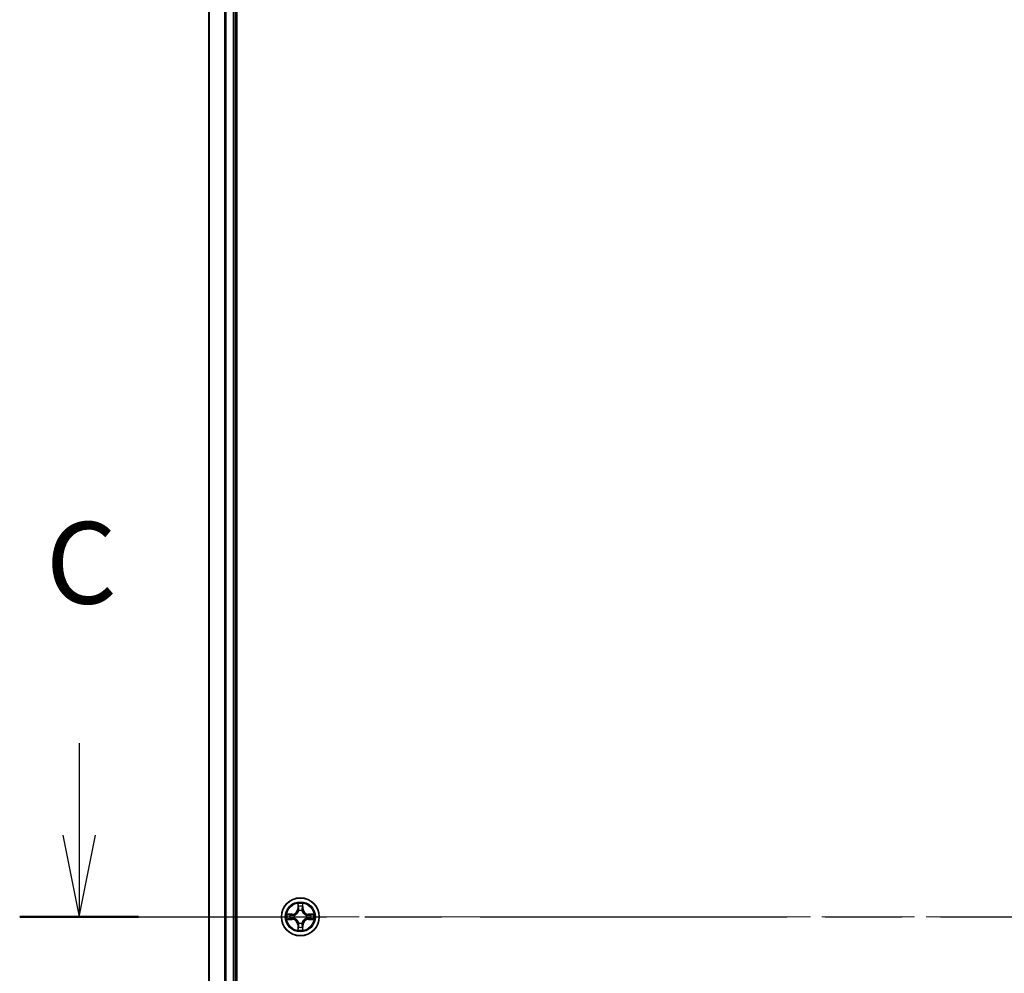
# Model space of a CAD drawing. Units: millimetres. Extents: x 36 to 8112, y 20 to 1425.
# Drawn here: x 1610 to 1761, y 1133 to 1279 of the extents above; entities that cross this region are included whole.
import ezdxf

# ---------------------------------------------------------------- set-up
doc = ezdxf.new("R2010")
doc.units = ezdxf.units.MM
doc.header["$LTSCALE"] = 2.5
doc.linetypes.add('CHAIN', pattern=[0.3543, 0.2362, -0.0295, 0.0591, -0.0295])
for name, color, linetype, lineweight in [('Centerline (ISO)', 131, 'Continuous', 18), ('Section Line (ISO)', 7, 'CHAIN', 25), ('Visible (ISO)', 7, 'Continuous', 35), ('Visible Narrow (ISO)', 7, 'Continuous', 25)]:
    doc.layers.add(name, color=color, linetype=linetype, lineweight=lineweight)
doc.styles.add('Note Text (TK)', font='MS PGothic.ttf')

# ---------------------------------------------------------------- blocks, each defined once
blk = doc.blocks.new('2dTransSection2')
at = {"layer": 'Section Line (ISO)', "linetype": 'Continuous'}
for p, q in [((133.657, 237.653), (133.657, 234.833)), ((133.157, 234.833), (133.657, 232.333)), ((133.657, 234.833), (133.657, 232.333)), ((133.657, 232.333), (134.157, 234.833))]:
    blk.add_line(p, q, dxfattribs=at)
at = {"layer": 'Section Line (ISO)', "linetype": 'CHAIN', "ltscale": 15.908262}
blk.add_line((131.839, 232.333), (203.111, 232.333), dxfattribs=at)
at = {"layer": 'Section Line (ISO)', "linetype": 'Continuous', "lineweight": 50}
blk.add_line((131.839, 232.333), (135.475, 232.333), dxfattribs=at)
at = {"layer": 'Section Line (ISO)', "insert": (132.638, 241.139), "char_height": 2.5, "attachment_point": 7, "style": 'Note Text (TK)'}
blk.add_mtext('C', dxfattribs=at)

msp = doc.modelspace()

# ---------------------------------------------------------------- linework, layer by layer
at = {"layer": 'Centerline (ISO)', "linetype": 'CHAIN', "ltscale": 23.990969}
msp.add_line((1626.9657, 1141.6643), (1949.8266, 1141.6643), dxfattribs=at)
at = {"layer": 'Visible (ISO)'}
for p, q in [((1643.6962, 946.6643), (1643.6962, 1336.6643)), ((1639.3962, 1331.6643), (1639.3962, 951.6643)), ((1643.3962, 951.6643), (1643.3962, 1331.6643))]:
    msp.add_line(p, q, dxfattribs=at)
msp.add_circle((1653.3962, 1141.6643), 2.9, dxfattribs=at)
at = {"layer": 'Visible Narrow (ISO)'}
for p, q in [((1639.4657, 951.6643), (1639.4657, 1331.6643)), ((1641.8062, 1331.6643), (1641.8062, 951.6643)), ((1642.0367, 951.6643), (1642.0367, 1331.6643)), ((1643.0962, 1331.6643), (1643.0962, 951.6643)), ((1653.0057, 1143.687), (1652.9921, 1142.9075)), ((1653.8002, 1142.9075), (1653.7866, 1143.687)), ((1653.0419, 1142.9066), (1652.9921, 1142.9075)), ((1653.0419, 1142.9066), (1653.0505, 1143.3967)), ((1653.0419, 1142.9066), (1653.1146, 1142.9053)), ((1653.1551, 1142.5806), (1653.1497, 1142.6012)), ((1653.6427, 1142.6012), (1653.6373, 1142.5806)), ((1653.7504, 1142.9066), (1653.6778, 1142.9053)), ((1653.7419, 1143.3967), (1653.7504, 1142.9066)), ((1653.7504, 1142.9066), (1653.8002, 1142.9075)), ((1652.153, 1142.0683), (1651.3735, 1142.0547)), ((1651.3735, 1141.2738), (1652.153, 1141.2602)), ((1651.6638, 1142.01), (1652.1539, 1142.0185)), ((1652.1539, 1141.31), (1651.6638, 1141.3186)), ((1652.1539, 1142.0185), (1652.153, 1142.0683)), ((1652.1539, 1141.31), (1652.153, 1141.2602)), ((1652.1539, 1142.0185), (1652.1551, 1141.9459)), ((1652.1539, 1141.31), (1652.1551, 1141.3827)), ((1652.4593, 1141.9108), (1652.4799, 1141.9054)), ((1652.4799, 1141.4232), (1652.4593, 1141.4178)), ((1653.1497, 1140.7274), (1653.1551, 1140.748)), ((1653.6373, 1140.748), (1653.6427, 1140.7274)), ((1654.3125, 1141.9054), (1654.3331, 1141.9108)), ((1654.3331, 1141.4178), (1654.3125, 1141.4232)), ((1654.6385, 1142.0185), (1654.6372, 1141.9459)), ((1654.6385, 1141.31), (1654.6372, 1141.3827)), ((1654.6385, 1142.0185), (1654.6394, 1142.0683)), ((1654.6385, 1142.0185), (1655.1286, 1142.01)), ((1655.1286, 1141.3186), (1654.6385, 1141.31)), ((1654.6385, 1141.31), (1654.6394, 1141.2602)), ((1655.4189, 1142.0547), (1654.6394, 1142.0683)), ((1654.6394, 1141.2602), (1655.4189, 1141.2738)), ((1653.0419, 1140.422), (1652.9921, 1140.4211)), ((1652.9921, 1140.4211), (1653.0057, 1139.6416)), ((1653.0419, 1140.422), (1653.1146, 1140.4232)), ((1653.0505, 1139.9319), (1653.0419, 1140.422)), ((1653.7504, 1140.422), (1653.6778, 1140.4232)), ((1653.7504, 1140.422), (1653.7419, 1139.9319)), ((1653.7504, 1140.422), (1653.8002, 1140.4211)), ((1653.7866, 1139.6416), (1653.8002, 1140.4211))]:
    msp.add_line(p, q, dxfattribs=at)
for radius in [2.8677, 2.3092, 2.1415]:
    msp.add_circle((1653.3962, 1141.6643), radius, dxfattribs=at)
for centre, radius, start, end in [((1653.3962, 1141.6643), 2.0601, 79.074582, 100.925418), ((1652.1381, 1142.9224), 0.8542, 271, 359), ((1652.1381, 1142.9224), 0.904, 271, 359), ((1653.3962, 1141.6643), 1.6122, 79.692479, 100.307521), ((1653.3962, 1141.6643), 0.9688, 75.258044, 104.741956), ((1653.3962, 1141.6643), 0.9475, 75.258044, 104.741956), ((1654.6543, 1142.9224), 0.904, 181, 269), ((1654.6543, 1142.9224), 0.8542, 181, 269), ((1653.3962, 1141.6643), 2.0601, 169.074582, 190.925418), ((1653.3962, 1141.6643), 1.6122, 169.692479, 190.307521), ((1652.1381, 1140.4062), 0.8542, 1, 89), ((1652.1381, 1140.4062), 0.904, 1, 89), ((1653.3962, 1141.6643), 0.9688, 165.258044, 194.741956), ((1653.3962, 1141.6643), 0.9475, 165.258044, 194.741956), ((1653.3962, 1141.6643), 0.9688, 255.258044, 284.741956), ((1653.3962, 1141.6643), 0.9475, 255.258044, 284.741956), ((1654.6543, 1140.4062), 0.904, 91, 179), ((1654.6543, 1140.4062), 0.8542, 91, 179), ((1653.3962, 1141.6643), 0.9475, 345.258044, 14.741956), ((1653.3962, 1141.6643), 0.9688, 345.258044, 14.741956), ((1653.3962, 1141.6643), 1.6122, 349.692479, 10.307521), ((1653.3962, 1141.6643), 2.0601, 349.074582, 10.925418), ((1653.3962, 1141.6643), 2.0601, 259.074582, 280.925418), ((1653.3962, 1141.6643), 1.6122, 259.692479, 280.307521)]:
    msp.add_arc(centre, radius, start, end, dxfattribs=at)
for centre, major_axis, ratio, start_param, end_param in [((1653.1003, 1143.3958), (-0.05, -0.002), 0.54850665, 4.7835784, 6.17876057), ((1653.1157, 1143.2064), (-0.0494, -0.008), 0.89574018, 4.73044269, 6.08586581), ((1653.1611, 1142.5579), (-0.0492, 0.0091), 0.87684642, 5.10328313, 6.10089396), ((1653.1611, 1142.5579), (-0.0477, 0.0149), 0.41070123, 4.96449783, 6.18744952), ((1653.1644, 1142.9045), (-0.0494, -0.008), 0.89572054, 4.73483766, 6.08588361), ((1653.628, 1142.9045), (0.0494, -0.008), 0.89572054, 0.1973017, 1.54834765), ((1653.6313, 1142.5579), (0.0477, 0.0149), 0.41070123, 0.09573579, 1.31868747), ((1653.6313, 1142.5579), (0.0492, 0.0091), 0.87684641, 0.18229136, 1.17990219), ((1653.6766, 1143.2064), (0.0494, -0.008), 0.89574018, 0.19731949, 1.55274262), ((1653.6921, 1143.3958), (0.05, -0.002), 0.54850665, 0.10442473, 1.4996069), ((1651.6647, 1141.9602), (0.002, 0.05), 0.54850665, 0.10442473, 1.4996069), ((1651.6647, 1141.3684), (0.002, -0.05), 0.54850665, 4.7835784, 6.17876057), ((1651.8541, 1141.9447), (0.008, 0.0494), 0.89574018, 0.19731949, 1.55274262), ((1651.8541, 1141.3838), (0.008, -0.0494), 0.89574018, 4.73044269, 6.08586581), ((1652.156, 1141.8961), (0.008, 0.0494), 0.89572054, 0.1973017, 1.54834765), ((1652.156, 1141.4325), (0.008, -0.0494), 0.89572054, 4.73483766, 6.08588361), ((1652.5026, 1141.8994), (-0.0091, 0.0492), 0.87684641, 0.18229136, 1.17990219), ((1652.5026, 1141.4292), (-0.0091, -0.0492), 0.87684642, 5.10328313, 6.10089396), ((1652.5026, 1141.8994), (-0.0149, 0.0477), 0.41070123, 0.09573579, 1.31868747), ((1652.5026, 1141.4292), (-0.0149, -0.0477), 0.41070123, 4.96449783, 6.18744952), ((1653.1611, 1140.7707), (-0.0492, -0.0091), 0.87684641, 0.18229136, 1.17990219), ((1653.1611, 1140.7707), (-0.0477, -0.0149), 0.41070123, 0.09573579, 1.31868747), ((1653.6313, 1140.7707), (0.0477, -0.0149), 0.41070123, 4.96449783, 6.18744952), ((1653.6313, 1140.7707), (0.0492, -0.0091), 0.87684642, 5.10328313, 6.10089396), ((1654.2898, 1141.8994), (0.0091, 0.0492), 0.87684642, 5.10328313, 6.10089396), ((1654.2898, 1141.8994), (0.0149, 0.0477), 0.41070123, 4.96449783, 6.18744952), ((1654.2898, 1141.4292), (0.0149, -0.0477), 0.41070123, 0.09573579, 1.31868747), ((1654.2898, 1141.4292), (0.0091, -0.0492), 0.87684641, 0.18229136, 1.17990219), ((1654.6364, 1141.8961), (-0.008, 0.0494), 0.89572054, 4.73483766, 6.08588361), ((1654.6364, 1141.4325), (-0.008, -0.0494), 0.89572054, 0.1973017, 1.54834765), ((1654.9383, 1141.9447), (-0.008, 0.0494), 0.89574018, 4.73044269, 6.08586581), ((1654.9383, 1141.3838), (-0.008, -0.0494), 0.89574018, 0.19731949, 1.55274262), ((1655.1277, 1141.9602), (-0.002, 0.05), 0.54850665, 4.7835784, 6.17876057), ((1655.1277, 1141.3684), (-0.002, -0.05), 0.54850665, 0.10442473, 1.4996069), ((1653.1003, 1139.9328), (-0.05, 0.002), 0.54850665, 0.10442473, 1.4996069), ((1653.1157, 1140.1222), (-0.0494, 0.008), 0.89574018, 0.19731949, 1.55274262), ((1653.1644, 1140.4241), (-0.0494, 0.008), 0.89572054, 0.1973017, 1.54834765), ((1653.628, 1140.4241), (0.0494, 0.008), 0.89572054, 4.73483766, 6.08588361), ((1653.6766, 1140.1222), (0.0494, 0.008), 0.89574018, 4.73044269, 6.08586581), ((1653.6921, 1139.9328), (0.05, 0.002), 0.54850665, 4.7835784, 6.17876057)]:
    msp.add_ellipse(centre, major_axis=major_axis, ratio=ratio, start_param=start_param, end_param=end_param, dxfattribs=at)
for points, knots in [([(1653.0956, 1143.423), (1653.0953, 1143.4381), (1653.0932, 1143.4535), (1653.0847, 1143.4945), (1653.0765, 1143.5201), (1653.0584, 1143.5688), (1653.0487, 1143.5918), (1653.0279, 1143.639), (1653.0168, 1143.6631), (1653.0057, 1143.687)], [0, 0, 0, 0, 0.0059340385, 0.0059340385, 0.0154285, 0.0154285, 0.0237449879, 0.0237449879, 0.0323943032, 0.0323943032, 0.0323943032, 0.0323943032]), ([(1653.0057, 1143.687), (1653.0113, 1143.6607), (1653.0169, 1143.6342), (1653.0272, 1143.5823), (1653.032, 1143.5569), (1653.041, 1143.5034), (1653.0451, 1143.4752), (1653.0493, 1143.4302), (1653.0503, 1143.4132), (1653.0505, 1143.3967)], [-0.0323943032, -0.0323943032, -0.0323943032, -0.0323943032, -0.0237449879, -0.0237449879, -0.0154285, -0.0154285, -0.0059340385, -0.0059340385, 0, 0, 0, 0]), ([(1653.7866, 1143.687), (1653.7732, 1143.6579), (1653.7595, 1143.6284), (1653.7309, 1143.5619), (1653.7166, 1143.5252), (1653.7012, 1143.4665), (1653.6973, 1143.4443), (1653.6967, 1143.423)], [-0.0003383294, -0.0003383294, -0.0003383294, -0.0003383294, 0.0102009359, 0.0102009359, 0.0236501899, 0.0236501899, 0.0320559737, 0.0320559737, 0.0320559737, 0.0320559737]), ([(1653.7419, 1143.3967), (1653.7421, 1143.4201), (1653.7441, 1143.4445), (1653.7517, 1143.5089), (1653.7588, 1143.5493), (1653.7731, 1143.6225), (1653.7799, 1143.6549), (1653.7866, 1143.687)], [-0.0320559737, -0.0320559737, -0.0320559737, -0.0320559737, -0.0236501899, -0.0236501899, -0.0102009359, -0.0102009359, 0.0003383294, 0.0003383294, 0.0003383294, 0.0003383294]), ([(1652.4799, 1141.9054), (1652.4958, 1141.9106), (1652.5116, 1141.9161), (1652.6076, 1141.9527), (1652.6867, 1141.9943), (1652.8094, 1142.0822), (1652.8551, 1142.1209), (1652.8973, 1142.1631), (1652.9396, 1142.2054), (1652.9783, 1142.2511), (1653.0661, 1142.3737), (1653.1078, 1142.4528), (1653.1443, 1142.5488), (1653.1499, 1142.5647), (1653.1551, 1142.5806)], [-0.174866013, -0.174866013, -0.174866013, -0.174866013, -0.16940495, -0.16940495, -0.141674077, -0.141674077, -0.124342281, -0.124342281, -0.124342281, -0.107010485, -0.107010485, -0.079279611, -0.079279611, -0.073818549, -0.073818549, -0.073818549, -0.073818549]), ([(1653.1141, 1142.5746), (1653.1094, 1142.5595), (1653.1044, 1142.5444), (1653.0711, 1142.4532), (1653.0333, 1142.3782), (1652.9531, 1142.2632), (1652.9177, 1142.2207), (1652.8787, 1142.1818), (1652.8397, 1142.1428), (1652.7972, 1142.1074), (1652.6823, 1142.0272), (1652.6073, 1141.9893), (1652.5161, 1141.9561), (1652.501, 1141.951), (1652.4859, 1141.9463)], [0.073818549, 0.073818549, 0.073818549, 0.073818549, 0.079279611, 0.079279611, 0.107010485, 0.107010485, 0.124342281, 0.124342281, 0.124342281, 0.141674077, 0.141674077, 0.16940495, 0.16940495, 0.174866013, 0.174866013, 0.174866013, 0.174866013]), ([(1653.0505, 1143.3967), (1653.0521, 1143.3563), (1653.0542, 1143.3195), (1653.0594, 1143.2555), (1653.0625, 1143.2284), (1653.0659, 1143.2072)], [0, 0, 0, 0, 0.014491423, 0.014491423, 0.0289828459, 0.0289828459, 0.0289828459, 0.0289828459]), ([(1653.0659, 1143.2072), (1653.074, 1143.1569), (1653.0821, 1143.1066), (1653.0984, 1143.006), (1653.1065, 1142.9557), (1653.1146, 1142.9053)], [0, 0, 0, 0, 0.0343899271, 0.0343899271, 0.0687798542, 0.0687798542, 0.0687798542, 0.0687798542]), ([(1653.1077, 1143.2504), (1653.1047, 1143.2697), (1653.1021, 1143.2944), (1653.098, 1143.3526), (1653.0966, 1143.3862), (1653.0956, 1143.423)], [-0.0289828459, -0.0289828459, -0.0289828459, -0.0289828459, -0.014491423, -0.014491423, 0, 0, 0, 0]), ([(1653.1561, 1142.9485), (1653.1481, 1142.9988), (1653.14, 1143.0492), (1653.1239, 1143.1498), (1653.1158, 1143.2001), (1653.1077, 1143.2504)], [-0.0687798542, -0.0687798542, -0.0687798542, -0.0687798542, -0.0343899271, -0.0343899271, 0, 0, 0, 0]), ([(1653.1146, 1142.9053), (1653.1262, 1142.837), (1653.1308, 1142.7673), (1653.1257, 1142.6561), (1653.1214, 1142.6158), (1653.1141, 1142.5746)], [0, 0, 0, 0, 0.0491206273, 0.0491206273, 0.0764653604, 0.0764653604, 0.0764653604, 0.0764653604]), ([(1653.1497, 1142.6012), (1653.1585, 1142.6445), (1653.1639, 1142.6868), (1653.1715, 1142.8035), (1653.1677, 1142.8766), (1653.1561, 1142.9485)], [-0.0764653604, -0.0764653604, -0.0764653604, -0.0764653604, -0.0491206273, -0.0491206273, 0, 0, 0, 0]), ([(1653.6362, 1142.9485), (1653.6247, 1142.8766), (1653.6209, 1142.8035), (1653.6285, 1142.6868), (1653.6339, 1142.6445), (1653.6427, 1142.6012)], [-0.0982412545, -0.0982412545, -0.0982412545, -0.0982412545, -0.0491206273, -0.0491206273, -0.0217758941, -0.0217758941, -0.0217758941, -0.0217758941]), ([(1653.6846, 1143.2504), (1653.6766, 1143.2001), (1653.6685, 1143.1498), (1653.6524, 1143.0492), (1653.6443, 1142.9988), (1653.6362, 1142.9485)], [-0.0687798542, -0.0687798542, -0.0687798542, -0.0687798542, -0.0343899271, -0.0343899271, 0, 0, 0, 0]), ([(1653.6373, 1142.5806), (1653.6424, 1142.5647), (1653.648, 1142.5488), (1653.6846, 1142.4528), (1653.7262, 1142.3737), (1653.8141, 1142.2511), (1653.8528, 1142.2054), (1653.895, 1142.1631), (1653.9373, 1142.1209), (1653.983, 1142.0822), (1654.1056, 1141.9943), (1654.1847, 1141.9527), (1654.2807, 1141.9161), (1654.2966, 1141.9106), (1654.3125, 1141.9054)], [-0.174866013, -0.174866013, -0.174866013, -0.174866013, -0.16940495, -0.16940495, -0.141674077, -0.141674077, -0.124342281, -0.124342281, -0.124342281, -0.107010485, -0.107010485, -0.079279611, -0.079279611, -0.073818549, -0.073818549, -0.073818549, -0.073818549]), ([(1653.6782, 1142.5746), (1653.671, 1142.6158), (1653.6667, 1142.6561), (1653.6616, 1142.7673), (1653.6662, 1142.837), (1653.6778, 1142.9053)], [0.0217758941, 0.0217758941, 0.0217758941, 0.0217758941, 0.0491206273, 0.0491206273, 0.0982412545, 0.0982412545, 0.0982412545, 0.0982412545]), ([(1653.6778, 1142.9053), (1653.6859, 1142.9557), (1653.694, 1143.006), (1653.7102, 1143.1066), (1653.7183, 1143.1569), (1653.7264, 1143.2072)], [0, 0, 0, 0, 0.0343899271, 0.0343899271, 0.0687798542, 0.0687798542, 0.0687798542, 0.0687798542]), ([(1654.3065, 1141.9463), (1654.2914, 1141.951), (1654.2763, 1141.9561), (1654.1851, 1141.9893), (1654.1101, 1142.0272), (1653.9951, 1142.1074), (1653.9526, 1142.1428), (1653.9136, 1142.1818), (1653.8746, 1142.2207), (1653.8393, 1142.2632), (1653.7591, 1142.3782), (1653.7212, 1142.4532), (1653.688, 1142.5444), (1653.6829, 1142.5595), (1653.6782, 1142.5746)], [0.073818549, 0.073818549, 0.073818549, 0.073818549, 0.079279611, 0.079279611, 0.107010485, 0.107010485, 0.124342281, 0.124342281, 0.124342281, 0.141674077, 0.141674077, 0.16940495, 0.16940495, 0.174866013, 0.174866013, 0.174866013, 0.174866013]), ([(1653.6967, 1143.423), (1653.6958, 1143.3865), (1653.6943, 1143.3531), (1653.6903, 1143.2947), (1653.6877, 1143.2699), (1653.6846, 1143.2504)], [-0.0289828459, -0.0289828459, -0.0289828459, -0.0289828459, -0.0145850634, -0.0145850634, 0, 0, 0, 0]), ([(1653.7264, 1143.2072), (1653.7299, 1143.2286), (1653.733, 1143.2559), (1653.7381, 1143.32), (1653.7403, 1143.3566), (1653.7419, 1143.3967)], [0, 0, 0, 0, 0.0145850634, 0.0145850634, 0.0289828459, 0.0289828459, 0.0289828459, 0.0289828459]), ([(1651.6638, 1142.01), (1651.6404, 1142.0102), (1651.616, 1142.0122), (1651.5516, 1142.0198), (1651.5112, 1142.0269), (1651.4379, 1142.0412), (1651.4055, 1142.048), (1651.3735, 1142.0547)], [-0.0320559737, -0.0320559737, -0.0320559737, -0.0320559737, -0.0236501899, -0.0236501899, -0.0102009359, -0.0102009359, 0.0003383294, 0.0003383294, 0.0003383294, 0.0003383294]), ([(1651.3735, 1142.0547), (1651.4026, 1142.0413), (1651.432, 1142.0276), (1651.4986, 1141.999), (1651.5353, 1141.9847), (1651.5939, 1141.9693), (1651.6161, 1141.9654), (1651.6375, 1141.9648)], [-0.0003383294, -0.0003383294, -0.0003383294, -0.0003383294, 0.0102009359, 0.0102009359, 0.0236501899, 0.0236501899, 0.0320559737, 0.0320559737, 0.0320559737, 0.0320559737]), ([(1651.6375, 1141.3637), (1651.6224, 1141.3634), (1651.6069, 1141.3613), (1651.566, 1141.3528), (1651.5404, 1141.3446), (1651.4917, 1141.3265), (1651.4686, 1141.3168), (1651.4215, 1141.296), (1651.3974, 1141.2849), (1651.3735, 1141.2738)], [0, 0, 0, 0, 0.0059340385, 0.0059340385, 0.0154285, 0.0154285, 0.0237449879, 0.0237449879, 0.0323943032, 0.0323943032, 0.0323943032, 0.0323943032]), ([(1651.3735, 1141.2738), (1651.3998, 1141.2794), (1651.4263, 1141.285), (1651.4782, 1141.2953), (1651.5036, 1141.3001), (1651.5571, 1141.3091), (1651.5853, 1141.3132), (1651.6303, 1141.3174), (1651.6473, 1141.3184), (1651.6638, 1141.3186)], [-0.0323943032, -0.0323943032, -0.0323943032, -0.0323943032, -0.0237449879, -0.0237449879, -0.0154285, -0.0154285, -0.0059340385, -0.0059340385, 0, 0, 0, 0]), ([(1651.6375, 1141.9648), (1651.674, 1141.9639), (1651.7074, 1141.9624), (1651.7658, 1141.9584), (1651.7906, 1141.9558), (1651.81, 1141.9528)], [-0.0289828459, -0.0289828459, -0.0289828459, -0.0289828459, -0.0145850634, -0.0145850634, 0, 0, 0, 0]), ([(1651.81, 1141.3758), (1651.7907, 1141.3728), (1651.7661, 1141.3702), (1651.7078, 1141.3661), (1651.6743, 1141.3647), (1651.6375, 1141.3637)], [-0.0289828459, -0.0289828459, -0.0289828459, -0.0289828459, -0.014491423, -0.014491423, 0, 0, 0, 0]), ([(1651.8532, 1141.9945), (1651.8319, 1141.998), (1651.8046, 1142.0011), (1651.7405, 1142.0063), (1651.7039, 1142.0084), (1651.6638, 1142.01)], [0, 0, 0, 0, 0.0145850634, 0.0145850634, 0.0289828459, 0.0289828459, 0.0289828459, 0.0289828459]), ([(1651.6638, 1141.3186), (1651.7042, 1141.3202), (1651.741, 1141.3223), (1651.8049, 1141.3276), (1651.832, 1141.3306), (1651.8532, 1141.334)], [0, 0, 0, 0, 0.014491423, 0.014491423, 0.0289828459, 0.0289828459, 0.0289828459, 0.0289828459]), ([(1651.81, 1141.9528), (1651.8603, 1141.9447), (1651.9107, 1141.9366), (1652.0113, 1141.9205), (1652.0616, 1141.9124), (1652.112, 1141.9043)], [-0.0687798542, -0.0687798542, -0.0687798542, -0.0687798542, -0.0343899271, -0.0343899271, 0, 0, 0, 0]), ([(1652.112, 1141.4242), (1652.0616, 1141.4162), (1652.0113, 1141.4081), (1651.9107, 1141.392), (1651.8603, 1141.3839), (1651.81, 1141.3758)], [-0.0687798542, -0.0687798542, -0.0687798542, -0.0687798542, -0.0343899271, -0.0343899271, 0, 0, 0, 0]), ([(1652.1551, 1141.9459), (1652.1048, 1141.954), (1652.0545, 1141.9621), (1651.9539, 1141.9783), (1651.9035, 1141.9864), (1651.8532, 1141.9945)], [0, 0, 0, 0, 0.0343899271, 0.0343899271, 0.0687798542, 0.0687798542, 0.0687798542, 0.0687798542]), ([(1651.8532, 1141.334), (1651.9035, 1141.3421), (1651.9539, 1141.3502), (1652.0545, 1141.3665), (1652.1048, 1141.3746), (1652.1551, 1141.3827)], [0, 0, 0, 0, 0.0343899271, 0.0343899271, 0.0687798542, 0.0687798542, 0.0687798542, 0.0687798542]), ([(1652.112, 1141.9043), (1652.1838, 1141.8928), (1652.257, 1141.889), (1652.3737, 1141.8966), (1652.416, 1141.902), (1652.4593, 1141.9108)], [-0.0982412545, -0.0982412545, -0.0982412545, -0.0982412545, -0.0491206273, -0.0491206273, -0.0217758941, -0.0217758941, -0.0217758941, -0.0217758941]), ([(1652.4593, 1141.4178), (1652.416, 1141.4266), (1652.3737, 1141.432), (1652.257, 1141.4396), (1652.1838, 1141.4358), (1652.112, 1141.4242)], [-0.0764653604, -0.0764653604, -0.0764653604, -0.0764653604, -0.0491206273, -0.0491206273, 0, 0, 0, 0]), ([(1652.4859, 1141.9463), (1652.4446, 1141.9391), (1652.4044, 1141.9348), (1652.2932, 1141.9297), (1652.2235, 1141.9343), (1652.1551, 1141.9459)], [0.0217758941, 0.0217758941, 0.0217758941, 0.0217758941, 0.0491206273, 0.0491206273, 0.0982412545, 0.0982412545, 0.0982412545, 0.0982412545]), ([(1652.1551, 1141.3827), (1652.2235, 1141.3943), (1652.2932, 1141.3989), (1652.4044, 1141.3938), (1652.4446, 1141.3895), (1652.4859, 1141.3822)], [0, 0, 0, 0, 0.0491206273, 0.0491206273, 0.0764653604, 0.0764653604, 0.0764653604, 0.0764653604]), ([(1653.1551, 1140.748), (1653.1499, 1140.7639), (1653.1443, 1140.7797), (1653.1078, 1140.8757), (1653.0661, 1140.9549), (1652.9783, 1141.0775), (1652.9396, 1141.1232), (1652.8973, 1141.1654), (1652.8551, 1141.2077), (1652.8094, 1141.2464), (1652.6867, 1141.3342), (1652.6076, 1141.3759), (1652.5116, 1141.4124), (1652.4958, 1141.418), (1652.4799, 1141.4232)], [-0.174866013, -0.174866013, -0.174866013, -0.174866013, -0.16940495, -0.16940495, -0.141674077, -0.141674077, -0.124342281, -0.124342281, -0.124342281, -0.107010485, -0.107010485, -0.079279611, -0.079279611, -0.073818549, -0.073818549, -0.073818549, -0.073818549]), ([(1652.4859, 1141.3822), (1652.501, 1141.3775), (1652.5161, 1141.3725), (1652.6073, 1141.3393), (1652.6823, 1141.3014), (1652.7972, 1141.2212), (1652.8397, 1141.1858), (1652.8787, 1141.1468), (1652.9177, 1141.1078), (1652.9531, 1141.0653), (1653.0333, 1140.9504), (1653.0711, 1140.8754), (1653.1044, 1140.7842), (1653.1094, 1140.7691), (1653.1141, 1140.754)], [0.073818549, 0.073818549, 0.073818549, 0.073818549, 0.079279611, 0.079279611, 0.107010485, 0.107010485, 0.124342281, 0.124342281, 0.124342281, 0.141674077, 0.141674077, 0.16940495, 0.16940495, 0.174866013, 0.174866013, 0.174866013, 0.174866013]), ([(1653.1141, 1140.754), (1653.1214, 1140.7128), (1653.1257, 1140.6725), (1653.1308, 1140.5613), (1653.1262, 1140.4916), (1653.1146, 1140.4232)], [0.0217758941, 0.0217758941, 0.0217758941, 0.0217758941, 0.0491206273, 0.0491206273, 0.0982412545, 0.0982412545, 0.0982412545, 0.0982412545]), ([(1653.1561, 1140.3801), (1653.1677, 1140.452), (1653.1715, 1140.5251), (1653.1639, 1140.6418), (1653.1585, 1140.6841), (1653.1497, 1140.7274)], [-0.0982412545, -0.0982412545, -0.0982412545, -0.0982412545, -0.0491206273, -0.0491206273, -0.0217758941, -0.0217758941, -0.0217758941, -0.0217758941]), ([(1653.6427, 1140.7274), (1653.6339, 1140.6841), (1653.6285, 1140.6418), (1653.6209, 1140.5251), (1653.6247, 1140.452), (1653.6362, 1140.3801)], [-0.0764653604, -0.0764653604, -0.0764653604, -0.0764653604, -0.0491206273, -0.0491206273, 0, 0, 0, 0]), ([(1654.3125, 1141.4232), (1654.2966, 1141.418), (1654.2807, 1141.4124), (1654.1847, 1141.3759), (1654.1056, 1141.3342), (1653.983, 1141.2464), (1653.9373, 1141.2077), (1653.895, 1141.1654), (1653.8528, 1141.1232), (1653.8141, 1141.0775), (1653.7262, 1140.9549), (1653.6846, 1140.8757), (1653.648, 1140.7797), (1653.6424, 1140.7639), (1653.6373, 1140.748)], [-0.174866013, -0.174866013, -0.174866013, -0.174866013, -0.16940495, -0.16940495, -0.141674077, -0.141674077, -0.124342281, -0.124342281, -0.124342281, -0.107010485, -0.107010485, -0.079279611, -0.079279611, -0.073818549, -0.073818549, -0.073818549, -0.073818549]), ([(1653.6778, 1140.4232), (1653.6662, 1140.4916), (1653.6616, 1140.5613), (1653.6667, 1140.6725), (1653.671, 1140.7128), (1653.6782, 1140.754)], [0, 0, 0, 0, 0.0491206273, 0.0491206273, 0.0764653604, 0.0764653604, 0.0764653604, 0.0764653604]), ([(1653.6782, 1140.754), (1653.6829, 1140.7691), (1653.688, 1140.7842), (1653.7212, 1140.8754), (1653.7591, 1140.9504), (1653.8393, 1141.0653), (1653.8746, 1141.1078), (1653.9136, 1141.1468), (1653.9526, 1141.1858), (1653.9951, 1141.2212), (1654.1101, 1141.3014), (1654.1851, 1141.3393), (1654.2763, 1141.3725), (1654.2914, 1141.3775), (1654.3065, 1141.3822)], [0.073818549, 0.073818549, 0.073818549, 0.073818549, 0.079279611, 0.079279611, 0.107010485, 0.107010485, 0.124342281, 0.124342281, 0.124342281, 0.141674077, 0.141674077, 0.16940495, 0.16940495, 0.174866013, 0.174866013, 0.174866013, 0.174866013]), ([(1654.6372, 1141.9459), (1654.5688, 1141.9343), (1654.4992, 1141.9297), (1654.388, 1141.9348), (1654.3477, 1141.9391), (1654.3065, 1141.9463)], [0, 0, 0, 0, 0.0491206273, 0.0491206273, 0.0764653604, 0.0764653604, 0.0764653604, 0.0764653604]), ([(1654.3065, 1141.3822), (1654.3477, 1141.3895), (1654.388, 1141.3938), (1654.4992, 1141.3989), (1654.5688, 1141.3943), (1654.6372, 1141.3827)], [0.0217758941, 0.0217758941, 0.0217758941, 0.0217758941, 0.0491206273, 0.0491206273, 0.0982412545, 0.0982412545, 0.0982412545, 0.0982412545]), ([(1654.3331, 1141.9108), (1654.3764, 1141.902), (1654.4187, 1141.8966), (1654.5354, 1141.889), (1654.6085, 1141.8928), (1654.6804, 1141.9043)], [-0.0764653604, -0.0764653604, -0.0764653604, -0.0764653604, -0.0491206273, -0.0491206273, 0, 0, 0, 0]), ([(1654.6804, 1141.4242), (1654.6085, 1141.4358), (1654.5354, 1141.4396), (1654.4187, 1141.432), (1654.3764, 1141.4266), (1654.3331, 1141.4178)], [-0.0982412545, -0.0982412545, -0.0982412545, -0.0982412545, -0.0491206273, -0.0491206273, -0.0217758941, -0.0217758941, -0.0217758941, -0.0217758941]), ([(1654.9391, 1141.9945), (1654.8888, 1141.9864), (1654.8385, 1141.9783), (1654.7379, 1141.9621), (1654.6876, 1141.954), (1654.6372, 1141.9459)], [0, 0, 0, 0, 0.0343899271, 0.0343899271, 0.0687798542, 0.0687798542, 0.0687798542, 0.0687798542]), ([(1654.6372, 1141.3827), (1654.6876, 1141.3746), (1654.7379, 1141.3665), (1654.8385, 1141.3502), (1654.8888, 1141.3421), (1654.9391, 1141.334)], [0, 0, 0, 0, 0.0343899271, 0.0343899271, 0.0687798542, 0.0687798542, 0.0687798542, 0.0687798542]), ([(1654.6804, 1141.9043), (1654.7307, 1141.9124), (1654.7811, 1141.9205), (1654.8817, 1141.9366), (1654.932, 1141.9447), (1654.9823, 1141.9528)], [-0.0687798542, -0.0687798542, -0.0687798542, -0.0687798542, -0.0343899271, -0.0343899271, 0, 0, 0, 0]), ([(1654.9823, 1141.3758), (1654.932, 1141.3839), (1654.8817, 1141.392), (1654.7811, 1141.4081), (1654.7307, 1141.4162), (1654.6804, 1141.4242)], [-0.0687798542, -0.0687798542, -0.0687798542, -0.0687798542, -0.0343899271, -0.0343899271, 0, 0, 0, 0]), ([(1655.1286, 1142.01), (1655.0882, 1142.0084), (1655.0514, 1142.0062), (1654.9874, 1142.001), (1654.9603, 1141.998), (1654.9391, 1141.9945)], [0, 0, 0, 0, 0.014491423, 0.014491423, 0.0289828459, 0.0289828459, 0.0289828459, 0.0289828459]), ([(1654.9391, 1141.334), (1654.9605, 1141.3306), (1654.9878, 1141.3275), (1655.0518, 1141.3223), (1655.0885, 1141.3202), (1655.1286, 1141.3186)], [0, 0, 0, 0, 0.0145850634, 0.0145850634, 0.0289828459, 0.0289828459, 0.0289828459, 0.0289828459]), ([(1654.9823, 1141.9528), (1655.0016, 1141.9558), (1655.0263, 1141.9584), (1655.0845, 1141.9624), (1655.1181, 1141.9639), (1655.1549, 1141.9648)], [-0.0289828459, -0.0289828459, -0.0289828459, -0.0289828459, -0.014491423, -0.014491423, 0, 0, 0, 0]), ([(1655.1549, 1141.3637), (1655.1183, 1141.3647), (1655.085, 1141.3661), (1655.0266, 1141.3702), (1655.0017, 1141.3727), (1654.9823, 1141.3758)], [-0.0289828459, -0.0289828459, -0.0289828459, -0.0289828459, -0.0145850634, -0.0145850634, 0, 0, 0, 0]), ([(1655.4189, 1142.0547), (1655.3926, 1142.0492), (1655.3661, 1142.0436), (1655.3142, 1142.0332), (1655.2888, 1142.0284), (1655.2352, 1142.0194), (1655.2071, 1142.0154), (1655.1621, 1142.0112), (1655.1451, 1142.0102), (1655.1286, 1142.01)], [-0.0323943032, -0.0323943032, -0.0323943032, -0.0323943032, -0.0237449879, -0.0237449879, -0.0154285, -0.0154285, -0.0059340385, -0.0059340385, 0, 0, 0, 0]), ([(1655.1286, 1141.3186), (1655.152, 1141.3183), (1655.1764, 1141.3164), (1655.2408, 1141.3088), (1655.2812, 1141.3017), (1655.3544, 1141.2874), (1655.3868, 1141.2806), (1655.4189, 1141.2738)], [-0.0320559737, -0.0320559737, -0.0320559737, -0.0320559737, -0.0236501899, -0.0236501899, -0.0102009359, -0.0102009359, 0.0003383294, 0.0003383294, 0.0003383294, 0.0003383294]), ([(1655.1549, 1141.9648), (1655.17, 1141.9652), (1655.1854, 1141.9673), (1655.2264, 1141.9758), (1655.252, 1141.984), (1655.3007, 1142.0021), (1655.3237, 1142.0117), (1655.3709, 1142.0325), (1655.395, 1142.0437), (1655.4189, 1142.0547)], [0, 0, 0, 0, 0.0059340385, 0.0059340385, 0.0154285, 0.0154285, 0.0237449879, 0.0237449879, 0.0323943032, 0.0323943032, 0.0323943032, 0.0323943032]), ([(1655.4189, 1141.2738), (1655.3898, 1141.2873), (1655.3603, 1141.3009), (1655.2938, 1141.3295), (1655.2571, 1141.3438), (1655.1984, 1141.3592), (1655.1762, 1141.3632), (1655.1549, 1141.3637)], [-0.0003383294, -0.0003383294, -0.0003383294, -0.0003383294, 0.0102009359, 0.0102009359, 0.0236501899, 0.0236501899, 0.0320559737, 0.0320559737, 0.0320559737, 0.0320559737]), ([(1653.0505, 1139.9319), (1653.0502, 1139.9085), (1653.0483, 1139.8841), (1653.0406, 1139.8197), (1653.0335, 1139.7793), (1653.0193, 1139.706), (1653.0125, 1139.6736), (1653.0057, 1139.6416)], [-0.0320559737, -0.0320559737, -0.0320559737, -0.0320559737, -0.0236501899, -0.0236501899, -0.0102009359, -0.0102009359, 0.0003383294, 0.0003383294, 0.0003383294, 0.0003383294]), ([(1653.0057, 1139.6416), (1653.0192, 1139.6707), (1653.0328, 1139.7001), (1653.0614, 1139.7667), (1653.0757, 1139.8034), (1653.0911, 1139.862), (1653.0951, 1139.8842), (1653.0956, 1139.9056)], [-0.0003383294, -0.0003383294, -0.0003383294, -0.0003383294, 0.0102009359, 0.0102009359, 0.0236501899, 0.0236501899, 0.0320559737, 0.0320559737, 0.0320559737, 0.0320559737]), ([(1653.0659, 1140.1213), (1653.0625, 1140.1), (1653.0594, 1140.0727), (1653.0542, 1140.0086), (1653.0521, 1139.972), (1653.0505, 1139.9319)], [0, 0, 0, 0, 0.0145850634, 0.0145850634, 0.0289828459, 0.0289828459, 0.0289828459, 0.0289828459]), ([(1653.1146, 1140.4232), (1653.1065, 1140.3729), (1653.0984, 1140.3226), (1653.0821, 1140.222), (1653.074, 1140.1716), (1653.0659, 1140.1213)], [0, 0, 0, 0, 0.0343899271, 0.0343899271, 0.0687798542, 0.0687798542, 0.0687798542, 0.0687798542]), ([(1653.0956, 1139.9056), (1653.0966, 1139.9421), (1653.098, 1139.9755), (1653.1021, 1140.0339), (1653.1046, 1140.0587), (1653.1077, 1140.0781)], [-0.0289828459, -0.0289828459, -0.0289828459, -0.0289828459, -0.0145850634, -0.0145850634, 0, 0, 0, 0]), ([(1653.1077, 1140.0781), (1653.1158, 1140.1284), (1653.1239, 1140.1788), (1653.14, 1140.2794), (1653.1481, 1140.3297), (1653.1561, 1140.3801)], [-0.0687798542, -0.0687798542, -0.0687798542, -0.0687798542, -0.0343899271, -0.0343899271, 0, 0, 0, 0]), ([(1653.6362, 1140.3801), (1653.6443, 1140.3297), (1653.6524, 1140.2794), (1653.6685, 1140.1788), (1653.6766, 1140.1284), (1653.6846, 1140.0781)], [-0.0687798542, -0.0687798542, -0.0687798542, -0.0687798542, -0.0343899271, -0.0343899271, 0, 0, 0, 0]), ([(1653.7264, 1140.1213), (1653.7183, 1140.1716), (1653.7102, 1140.222), (1653.694, 1140.3226), (1653.6859, 1140.3729), (1653.6778, 1140.4232)], [0, 0, 0, 0, 0.0343899271, 0.0343899271, 0.0687798542, 0.0687798542, 0.0687798542, 0.0687798542]), ([(1653.6846, 1140.0781), (1653.6877, 1140.0588), (1653.6903, 1140.0342), (1653.6943, 1139.9759), (1653.6958, 1139.9424), (1653.6967, 1139.9056)], [-0.0289828459, -0.0289828459, -0.0289828459, -0.0289828459, -0.014491423, -0.014491423, 0, 0, 0, 0]), ([(1653.6967, 1139.9056), (1653.6971, 1139.8905), (1653.6992, 1139.875), (1653.7077, 1139.8341), (1653.7159, 1139.8085), (1653.734, 1139.7598), (1653.7436, 1139.7367), (1653.7644, 1139.6896), (1653.7756, 1139.6655), (1653.7866, 1139.6416)], [0, 0, 0, 0, 0.0059340385, 0.0059340385, 0.0154285, 0.0154285, 0.0237449879, 0.0237449879, 0.0323943032, 0.0323943032, 0.0323943032, 0.0323943032]), ([(1653.7419, 1139.9319), (1653.7403, 1139.9723), (1653.7381, 1140.0091), (1653.7329, 1140.073), (1653.7299, 1140.1001), (1653.7264, 1140.1213)], [0, 0, 0, 0, 0.014491423, 0.014491423, 0.0289828459, 0.0289828459, 0.0289828459, 0.0289828459]), ([(1653.7866, 1139.6416), (1653.7811, 1139.6679), (1653.7755, 1139.6944), (1653.7651, 1139.7463), (1653.7603, 1139.7717), (1653.7513, 1139.8252), (1653.7473, 1139.8534), (1653.7431, 1139.8984), (1653.7421, 1139.9154), (1653.7419, 1139.9319)], [-0.0323943032, -0.0323943032, -0.0323943032, -0.0323943032, -0.0237449879, -0.0237449879, -0.0154285, -0.0154285, -0.0059340385, -0.0059340385, 0, 0, 0, 0])]:
    msp.add_open_spline(points, degree=3, knots=knots, dxfattribs=at)

# ---------------------------------------------------------------- block references
at = {"layer": 'Section Line (ISO)', "xscale": 5, "yscale": 5, "zscale": 5}
msp.add_blockref('2dTransSection2', (951.25, -20), dxfattribs=at)

doc.saveas('drawing.dxf')
